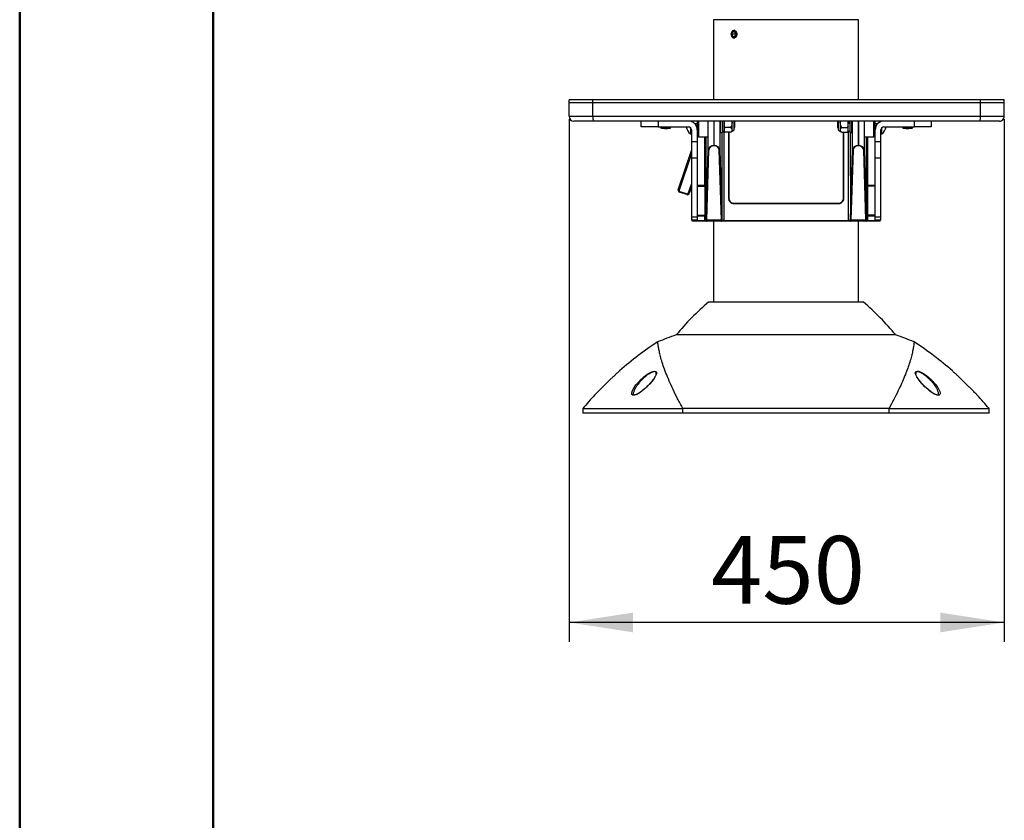
# Model space of a CAD drawing. Units: millimetres. Extents: x 0 to 297, y 0 to 210.
# Drawn here: x 0 to 51, y 75 to 116 of the extents above; entities that cross this region are included whole.
import ezdxf

# ---------------------------------------------------------------- set-up
doc = ezdxf.new("R2010")
doc.units = ezdxf.units.MM
doc.linetypes.add('SLD-Solid', pattern=[0])
doc.layers.add('DEFAULT', color=179, linetype='SLD-Solid')
doc.styles.add('SLDTEXTSTYLE2', font='GOTHIC.TTF', dxfattribs={"width": 0.913})
doc.dimstyles.new('SLDDIMSTYLE0', dxfattribs={"dimtxt": 3.5, "dimasz": 3.302, "dimexe": 0, "dimexo": 0.0625, "dimgap": 0.875, "dimtad": 1, "dimdec": 0, "dimlfac": 20, "dimrnd": 1e-09, "dimzin": 12, "dimdsep": 46, "dimtxsty": 'SLDTEXTSTYLE2', "dimsah": 1, "dimcen": 0.09, "dimadec": 0, "dimazin": 3, "dimtfac": 1, "dimtdec": 0, "dimtmove": 0, "dimatfit": 0, "dimfxl": 1, "dimfrac": 2, "dimtolj": 1, "dimtzin": 12, "dimarcsym": 0})

# ---------------------------------------------------------------- blocks, each defined once
blk = doc.blocks.new('_D')
at = {"layer": 'DEFAULT', "transparency": 16777216}
for p, q in [((28.387, 110.755), (28.387, 83.734)), ((50.887, 110.755), (50.887, 83.734)), ((50.887, 84.734), (28.387, 84.734))]:
    blk.add_line(p, q, dxfattribs=at)
for points in [[(28.387, 84.734), (31.689, 84.226), (31.689, 85.242)], [(50.887, 84.734), (47.585, 85.242), (47.585, 84.226)]]:
    blk.add_solid(points, dxfattribs=at)
at = {"layer": 'DEFAULT', "transparency": 16777216, "insert": (35.73, 89.205), "char_height": 3.5, "attachment_point": 1, "style": 'SLDTEXTSTYLE2'}
blk.add_mtext('450', dxfattribs=at)

msp = doc.modelspace()

# ---------------------------------------------------------------- linework, layer by layer
at = {"color": 7, "linetype": 'SLD-Solid', "lineweight": 50}
for p, q in [((-0.008, 0), (-0.008, 210)), ((9.992, 10.144), (9.992, 200))]:
    msp.add_line(p, q, dxfattribs=at)
at = {"color": 7, "linetype": 'SLD-Solid', "lineweight": 25}
for p, q in [((35.85, 115.899), (35.85, 115.405)), ((43.35, 115.899), (35.85, 115.899)), ((43.35, 111.755), (43.35, 115.899)), ((36.862, 115.274), (36.811, 115.149)), ((36.811, 115.149), (36.862, 115.024)), ((36.988, 115.149), (36.811, 115.149)), ((36.964, 115.274), (36.862, 115.274)), ((36.862, 115.024), (36.964, 115.024)), ((36.948, 115.349), (36.913, 115.349)), ((37.015, 115.149), (36.964, 115.274)), ((36.964, 115.024), (37.015, 115.149)), ((37.001, 115.182), (36.988, 115.149)), ((36.988, 115.149), (37.001, 115.115)), ((35.85, 114.89), (35.85, 111.755)), ((36.913, 114.949), (36.948, 114.949)), ((28.387, 111.605), (28.387, 111.755)), ((29.61, 111.755), (28.387, 111.755)), ((29.61, 111.605), (28.387, 111.605)), ((28.387, 110.905), (28.387, 111.605)), ((29.61, 111.605), (28.387, 111.605)), ((29.61, 111.605), (29.61, 111.755)), ((49.664, 111.755), (29.61, 111.755)), ((49.664, 111.605), (29.61, 111.605)), ((29.61, 110.905), (29.61, 111.605)), ((49.664, 111.605), (29.61, 111.605)), ((49.664, 111.605), (49.664, 111.755)), ((50.887, 111.755), (49.664, 111.755)), ((50.887, 111.605), (49.664, 111.605)), ((49.664, 110.905), (49.664, 111.605)), ((50.887, 111.605), (50.887, 111.755)), ((50.887, 110.905), (50.887, 111.605)), ((28.387, 110.905), (29.61, 110.905)), ((29.695, 110.655), (28.637, 110.655)), ((29.61, 110.905), (49.664, 110.905)), ((49.579, 110.655), (29.695, 110.655)), ((32.112, 110.355), (32.112, 110.655)), ((32.987, 110.655), (32.987, 110.355)), ((34.712, 110.655), (34.712, 110.629)), ((35.012, 110.655), (35.012, 110.53)), ((35.012, 110.53), (35.012, 110.28)), ((35.031, 109.891), (35.031, 110.655)), ((35.081, 110.655), (35.081, 109.841)), ((35.581, 109.816), (35.581, 110.655)), ((36.212, 110.655), (36.212, 110.066)), ((36.312, 110.655), (36.312, 110.066)), ((36.412, 110.655), (36.412, 110.646)), ((36.412, 110.646), (36.412, 110.486)), ((36.412, 110.486), (36.412, 110.401)), ((36.805, 110.655), (36.815, 110.566)), ((36.815, 110.566), (36.815, 110.655)), ((36.815, 110.198), (36.815, 110.566)), ((36.912, 110.655), (36.912, 110.18)), ((36.962, 110.316), (36.962, 110.655)), ((42.262, 110.655), (42.262, 110.316)), ((42.312, 110.18), (42.312, 110.655)), ((42.408, 110.655), (42.408, 110.566)), ((42.408, 110.566), (42.421, 110.655)), ((42.408, 110.566), (42.408, 110.198)), ((42.812, 110.646), (42.812, 110.655)), ((42.812, 110.584), (42.812, 110.646)), ((42.912, 110.584), (42.812, 110.584)), ((42.812, 110.548), (42.812, 110.584)), ((42.812, 110.486), (42.812, 110.548)), ((42.812, 110.548), (42.912, 110.548)), ((42.812, 110.401), (42.812, 110.486)), ((42.912, 110.066), (42.912, 110.655)), ((43.012, 110.066), (43.012, 110.655)), ((43.642, 110.655), (43.642, 109.816)), ((44.142, 109.841), (44.142, 110.655)), ((44.192, 110.655), (44.192, 109.891)), ((44.212, 110.53), (44.212, 110.655)), ((44.212, 110.28), (44.212, 110.53)), ((44.512, 110.629), (44.512, 110.655)), ((46.237, 110.355), (46.237, 110.655)), ((47.112, 110.655), (47.112, 110.355)), ((50.637, 110.655), (49.579, 110.655)), ((49.664, 110.905), (50.887, 110.905)), ((32.987, 110.355), (32.112, 110.355)), ((32.987, 110.355), (34.562, 110.355)), ((33.176, 110.355), (33.117, 110.305)), ((33.117, 110.305), (33.657, 110.305)), ((33.348, 110.279), (33.361, 110.279)), ((33.412, 110.279), (33.425, 110.279)), ((33.456, 110.279), (33.456, 110.279)), ((33.657, 110.305), (33.597, 110.355)), ((34.667, 109.991), (34.712, 109.991)), ((34.712, 110.205), (34.712, 109.583)), ((35.006, 110.28), (35.012, 110.28)), ((35.012, 110.316), (35.031, 110.316)), ((35.012, 110.205), (35.012, 109.583)), ((36.203, 110.316), (36.212, 110.316)), ((36.212, 110.066), (36.312, 110.066)), ((36.312, 110.133), (36.412, 110.133)), ((36.453, 110.32), (36.412, 110.401)), ((36.412, 110.401), (36.412, 110.28)), ((36.412, 110.28), (36.453, 110.32)), ((36.412, 110.28), (36.412, 110.238)), ((36.412, 110.238), (36.412, 110.158)), ((36.412, 110.158), (36.412, 110.115)), ((36.453, 110.075), (36.412, 110.115)), ((36.737, 110.32), (36.453, 110.32)), ((36.737, 110.075), (36.453, 110.075)), ((36.638, 110.075), (36.636, 106.658)), ((36.647, 110.075), (36.647, 106.658)), ((36.815, 110.141), (36.815, 110.198)), ((36.912, 110.316), (36.962, 110.316)), ((42.262, 110.316), (42.312, 110.316)), ((42.408, 110.198), (42.408, 110.141)), ((42.487, 110.32), (42.771, 110.32)), ((42.487, 110.075), (42.771, 110.075)), ((42.578, 106.658), (42.578, 110.075)), ((42.589, 106.658), (42.587, 110.075)), ((42.771, 110.32), (42.812, 110.28)), ((42.812, 110.115), (42.771, 110.075)), ((42.812, 110.28), (42.812, 110.401)), ((42.812, 110.238), (42.812, 110.28)), ((42.812, 110.158), (42.812, 110.238)), ((42.812, 110.115), (42.812, 110.158)), ((42.812, 110.133), (42.912, 110.133)), ((42.912, 110.066), (43.012, 110.066)), ((43.012, 110.316), (43.021, 110.316)), ((44.192, 110.316), (44.212, 110.316)), ((44.212, 110.28), (44.218, 110.28)), ((44.212, 109.583), (44.212, 110.205)), ((44.512, 109.583), (44.512, 110.205)), ((44.512, 109.991), (44.557, 109.991)), ((44.662, 110.355), (46.237, 110.355)), ((45.676, 110.355), (45.617, 110.305)), ((45.617, 110.305), (46.157, 110.305)), ((45.848, 110.279), (45.861, 110.279)), ((45.912, 110.279), (45.925, 110.279)), ((45.956, 110.279), (45.956, 110.279)), ((46.157, 110.305), (46.097, 110.355)), ((47.112, 110.355), (46.237, 110.355)), ((35.012, 109.583), (34.712, 109.583)), ((34.712, 109.583), (34.712, 108.74)), ((35.012, 109.583), (35.012, 108.74)), ((35.031, 109.891), (35.081, 109.841)), ((35.081, 109.841), (35.581, 109.841)), ((35.554, 109.816), (35.58, 109.816)), ((35.58, 109.166), (35.58, 109.816)), ((35.581, 109.816), (35.58, 109.816)), ((43.642, 109.841), (44.142, 109.841)), ((43.644, 109.816), (43.642, 109.816)), ((43.644, 109.816), (43.644, 109.166)), ((43.644, 109.816), (43.67, 109.816)), ((44.142, 109.841), (44.192, 109.891)), ((44.512, 109.583), (44.212, 109.583)), ((44.212, 108.74), (44.212, 109.583)), ((44.512, 108.74), (44.512, 109.583)), ((34.035, 107.109), (34.712, 109.134)), ((35.472, 105.563), (35.58, 109.166)), ((35.605, 109.148), (35.497, 105.544)), ((35.88, 109.381), (35.88, 109.4)), ((35.88, 109.4), (35.881, 109.4)), ((35.881, 109.381), (35.88, 109.381)), ((35.881, 109.381), (35.881, 109.4)), ((36.264, 105.544), (36.156, 109.148)), ((36.181, 109.166), (36.289, 105.563)), ((42.934, 105.563), (43.042, 109.166)), ((43.067, 109.148), (42.959, 105.544)), ((43.342, 109.381), (43.342, 109.4)), ((43.342, 109.4), (43.344, 109.4)), ((43.344, 109.381), (43.342, 109.381)), ((43.344, 109.381), (43.344, 109.4)), ((43.727, 105.544), (43.619, 109.148)), ((43.644, 109.166), (43.752, 105.563)), ((35.012, 108.74), (34.712, 108.74)), ((34.712, 108.74), (34.712, 105.686)), ((35.012, 108.74), (35.012, 105.686)), ((44.512, 108.74), (44.212, 108.74)), ((44.212, 105.686), (44.212, 108.74)), ((44.512, 105.686), (44.512, 108.74)), ((34.477, 106.856), (34.098, 106.982)), ((34.109, 107.015), (34.488, 106.888)), ((34.712, 107.242), (34.604, 106.919)), ((35.012, 107.286), (35.414, 107.286)), ((35.416, 105.786), (35.416, 107.286)), ((35.44, 107.293), (35.44, 107.293)), ((35.464, 107.336), (35.466, 107.337)), ((35.466, 107.337), (35.466, 105.737)), ((43.757, 105.737), (43.758, 107.337)), ((43.758, 107.337), (43.759, 107.336)), ((43.783, 107.293), (43.784, 107.293)), ((43.808, 107.286), (43.807, 105.786)), ((44.212, 107.286), (43.809, 107.286)), ((36.647, 106.658), (36.636, 106.658)), ((36.897, 106.408), (42.328, 106.408)), ((36.897, 106.408), (36.897, 106.397)), ((36.897, 106.397), (42.328, 106.397)), ((42.328, 106.408), (42.328, 106.397)), ((42.578, 106.658), (42.589, 106.658)), ((35.012, 105.686), (34.712, 105.686)), ((34.712, 105.686), (34.712, 105.535)), ((35.012, 105.535), (34.712, 105.535)), ((34.75, 105.511), (34.75, 105.535)), ((34.775, 105.486), (34.775, 105.511)), ((34.775, 105.511), (35.415, 105.511)), ((35.415, 105.486), (34.775, 105.486)), ((35.012, 105.786), (35.415, 105.786)), ((35.012, 105.686), (35.012, 105.535)), ((35.415, 105.511), (35.415, 105.735)), ((35.415, 105.486), (35.415, 105.511)), ((35.466, 105.737), (35.465, 105.736)), ((35.465, 105.736), (35.465, 105.51)), ((35.465, 105.51), (35.468, 105.508)), ((35.476, 105.489), (35.479, 105.487)), ((36.268, 105.483), (35.493, 105.483)), ((35.497, 105.544), (36.264, 105.544)), ((35.85, 105.483), (35.85, 101.299)), ((36.282, 105.487), (36.284, 105.488)), ((36.293, 105.508), (36.295, 105.509)), ((36.395, 105.486), (36.395, 105.511)), ((36.395, 105.511), (42.829, 105.511)), ((42.829, 105.486), (36.395, 105.486)), ((42.829, 105.486), (42.829, 105.511)), ((42.929, 105.509), (42.93, 105.508)), ((42.94, 105.488), (42.942, 105.487)), ((43.731, 105.483), (42.955, 105.483)), ((42.959, 105.544), (43.727, 105.544)), ((43.35, 101.299), (43.35, 105.483)), ((43.745, 105.487), (43.747, 105.489)), ((43.756, 105.508), (43.759, 105.51)), ((43.759, 105.736), (43.757, 105.737)), ((43.759, 105.51), (43.759, 105.736)), ((44.212, 105.786), (43.809, 105.786)), ((43.809, 105.735), (43.809, 105.511)), ((43.809, 105.486), (43.809, 105.511)), ((43.809, 105.511), (44.449, 105.511)), ((44.449, 105.486), (43.809, 105.486)), ((44.512, 105.686), (44.212, 105.686)), ((44.212, 105.535), (44.212, 105.686)), ((44.512, 105.535), (44.212, 105.535)), ((44.449, 105.486), (44.449, 105.511)), ((44.474, 105.535), (44.474, 105.511)), ((44.512, 105.535), (44.512, 105.686)), ((43.6, 101.299), (35.6, 101.299)), ((45.275, 99.599), (33.925, 99.599)), ((47.487, 96.527), (47.488, 96.531)), ((29.1, 95.799), (29.1, 95.549)), ((29.1, 95.799), (34.27, 95.799)), ((44.929, 95.799), (34.27, 95.799)), ((34.27, 95.549), (34.27, 95.799)), ((44.929, 95.549), (44.929, 95.799)), ((44.929, 95.799), (50.1, 95.799)), ((50.1, 95.549), (50.1, 95.799)), ((34.27, 95.549), (29.1, 95.549)), ((44.929, 95.549), (34.27, 95.549)), ((50.1, 95.549), (44.929, 95.549))]:
    msp.add_line(p, q, dxfattribs=at)
at = {"color": 8, "linetype": 'SLD-Solid', "lineweight": 25}
for p, q in [((34.661, 110.655), (34.661, 110.644)), ((34.667, 110.655), (34.667, 110.643)), ((34.873, 110.53), (35.012, 110.53)), ((35.88, 110.655), (35.88, 109.4)), ((35.881, 109.4), (35.881, 110.655)), ((36.181, 110.655), (36.181, 109.166)), ((43.042, 109.166), (43.042, 110.655)), ((43.342, 110.655), (43.342, 109.4)), ((43.344, 109.4), (43.344, 110.655)), ((44.212, 110.53), (44.351, 110.53)), ((44.557, 110.643), (44.557, 110.655)), ((44.563, 110.644), (44.563, 110.655)), ((34.661, 110.318), (34.661, 109.993)), ((34.667, 110.312), (34.667, 109.991)), ((36.295, 105.509), (36.297, 110.066)), ((36.397, 110.133), (36.395, 105.511)), ((42.829, 105.511), (42.827, 110.133)), ((42.927, 110.066), (42.929, 105.509)), ((44.557, 109.991), (44.557, 110.312)), ((44.563, 109.993), (44.563, 110.318)), ((35.414, 107.335), (35.413, 109.841)), ((35.463, 109.841), (35.464, 107.336)), ((43.759, 107.336), (43.76, 109.841)), ((43.81, 109.841), (43.809, 107.335)), ((34.712, 108.976), (34.077, 107.078)), ((34.551, 106.919), (34.712, 107.399)), ((35.012, 107.335), (35.414, 107.335)), ((43.809, 107.335), (44.212, 107.335)), ((34.775, 105.535), (34.775, 105.511)), ((35.415, 105.735), (35.012, 105.735)), ((44.212, 105.735), (43.809, 105.735)), ((44.449, 105.511), (44.449, 105.535))]:
    msp.add_line(p, q, dxfattribs=at)
at = {"color": 7, "linetype": 'SLD-Solid', "lineweight": 25, "flags": 128}
for points in [[(35.85, 115.399), (35.85, 115.398), (35.85, 115.384), (35.85, 115.353), (35.85, 115.306), (35.85, 115.248), (35.85, 115.183), (35.85, 115.114), (35.85, 115.049), (35.85, 114.991), (35.85, 114.944), (35.85, 114.913), (35.85, 114.899), (35.85, 114.899)], [(36.771, 115.149), (36.778, 115.207), (36.796, 115.261), (36.825, 115.305), (36.861, 115.335), (36.902, 115.348), (36.944, 115.344), (36.984, 115.322), (37.017, 115.285), (37.04, 115.235), (37.053, 115.178), (37.053, 115.119), (37.04, 115.062), (37.017, 115.012), (36.984, 114.975), (36.944, 114.954), (36.902, 114.949), (36.861, 114.962), (36.825, 114.992), (36.796, 115.036), (36.778, 115.09), (36.771, 115.149)], [(29.61, 110.905), (29.612, 110.856), (29.617, 110.809), (29.624, 110.766), (29.635, 110.728), (29.648, 110.697), (29.662, 110.674), (29.678, 110.66), (29.695, 110.655)], [(49.579, 110.655), (49.595, 110.66), (49.611, 110.674), (49.626, 110.697), (49.639, 110.728), (49.649, 110.766), (49.657, 110.809), (49.662, 110.856), (49.664, 110.905)], [(34.035, 107.109), (34.035, 107.106), (34.037, 107.102), (34.04, 107.098), (34.045, 107.094), (34.052, 107.089), (34.059, 107.085), (34.068, 107.081), (34.077, 107.078)], [(34.098, 106.982), (34.098, 106.983), (34.099, 106.985), (34.1, 106.987), (34.101, 106.991), (34.103, 106.996), (34.104, 107.002), (34.107, 107.008), (34.109, 107.015)], [(34.477, 106.856), (34.478, 106.856), (34.478, 106.858), (34.479, 106.861), (34.48, 106.864), (34.482, 106.869), (34.484, 106.875), (34.486, 106.881), (34.488, 106.888)], [(34.604, 106.919), (34.602, 106.916), (34.598, 106.914), (34.593, 106.913), (34.586, 106.913), (34.579, 106.913), (34.57, 106.914), (34.561, 106.917), (34.551, 106.919)], [(35.414, 107.335), (35.414, 107.325), (35.414, 107.316), (35.414, 107.307), (35.414, 107.3), (35.414, 107.294), (35.414, 107.289), (35.414, 107.287), (35.414, 107.286)], [(43.809, 107.286), (43.809, 107.287), (43.809, 107.289), (43.809, 107.294), (43.809, 107.3), (43.809, 107.307), (43.809, 107.316), (43.809, 107.325), (43.809, 107.335)], [(35.415, 105.735), (35.415, 105.745), (35.415, 105.754), (35.415, 105.763), (35.415, 105.771), (35.415, 105.777), (35.415, 105.782), (35.415, 105.785), (35.415, 105.786)], [(43.809, 105.786), (43.809, 105.785), (43.809, 105.782), (43.809, 105.777), (43.809, 105.771), (43.809, 105.763), (43.809, 105.754), (43.809, 105.745), (43.809, 105.735)]]:
    msp.add_lwpolyline(points, dxfattribs=at)
at = {"color": 8, "linetype": 'SLD-Solid', "lineweight": 25, "flags": 128}
for points in [[(32.584, 97.655), (32.715, 97.712), (32.823, 97.732), (32.888, 97.713), (32.914, 97.66), (32.911, 97.607), (32.893, 97.546), (32.848, 97.452), (32.785, 97.35), (32.683, 97.213), (32.562, 97.072), (32.424, 96.93), (32.274, 96.793), (32.166, 96.704), (32.056, 96.623), (31.973, 96.571), (31.893, 96.527), (31.776, 96.482), (31.687, 96.479), (31.64, 96.512), (31.627, 96.55), (31.627, 96.597), (31.646, 96.673), (31.682, 96.758), (31.753, 96.883), (31.846, 97.013), (31.846, 97.013)], [(47.338, 97.033), (47.443, 96.888), (47.522, 96.75), (47.555, 96.671), (47.572, 96.599), (47.573, 96.552), (47.561, 96.514), (47.512, 96.478), (47.425, 96.482), (47.319, 96.521), (47.239, 96.563), (47.157, 96.615), (47.043, 96.697), (46.93, 96.788), (46.786, 96.92), (46.653, 97.055), (46.532, 97.194), (46.429, 97.329), (46.362, 97.433), (46.314, 97.529), (46.292, 97.593), (46.285, 97.649), (46.31, 97.711), (46.374, 97.732), (46.391, 97.732), (46.391, 97.732)]]:
    msp.add_lwpolyline(points, dxfattribs=at)
at = {"color": 7, "linetype": 'SLD-Solid', "lineweight": 25}
for centre, radius, start, end in [((28.637, 110.905), 0.25, 180, 270), ((34.562, 110.205), 0.45, 0, 90), ((44.662, 110.205), 0.45, 90, 180), ((50.637, 110.905), 0.25, 270, 0.0001), ((33.341, 111.252), 0.973, 256.6971, 268.6796), ((33.433, 111.252), 0.973, 271.317, 283.3029), ((35.196, 110.567), 0.785, 195.633, 226.9426), ((34.562, 110.205), 0.15, 0, 90), ((34.667, 110), 0.00906, 226.9426, 270), ((36.629, 110.323), 0.304, 224.5821, 234.5384), ((36.457, 110.489), 0.5, 304.2126, 315.8217), ((36.719, 110.519), 0.39, 284.3053, 299.6213), ((42.505, 110.519), 0.39, 240.3787, 255.6947), ((42.767, 110.489), 0.5, 224.1783, 235.8688), ((42.595, 110.323), 0.304, 305.4016, 315.4179), ((44.662, 110.205), 0.15, 90, 180), ((44.557, 110), 0.00906, 270, 313.0574), ((44.027, 110.567), 0.785, 313.0574, 344.367), ((45.841, 111.252), 0.973, 256.6971, 268.6796), ((45.933, 111.252), 0.973, 271.317, 283.3029), ((35.603, 109.17), 0.0231, 190.2806, 275.7196), ((36.159, 109.17), 0.0231, 264.2804, 349.7194), ((43.065, 109.17), 0.0231, 190.2811, 275.7199), ((43.621, 109.17), 0.0231, 264.2797, 349.7193), ((34.13, 107.077), 0.1, 161.5146, 251.5146), ((34.125, 107.062), 0.05, 161.5146, 251.5146), ((34.509, 106.95), 0.1, 251.5146, 341.5146), ((34.504, 106.935), 0.05, 251.5146, 341.5146), ((35.426, 108.182), 0.847, 269.2066, 272.5902), ((43.798, 108.182), 0.847, 267.4099, 270.7933), ((36.897, 106.658), 0.261, 179.9686, 270), ((36.897, 106.658), 0.25, 180, 270), ((42.328, 106.658), 0.261, 270, 0.0314), ((42.328, 106.658), 0.25, 270, 0), ((34.775, 105.511), 0.025, 179.9843, 270), ((34.768, 105.13), 0.381, 89.0153, 92.7743), ((35.415, 105.736), 0.05, 0.0195, 89.9528), ((35.427, 106.582), 0.847, 269.2066, 272.5902), ((35.495, 105.567), 0.0231, 190.2776, 275.7234), ((35.493, 105.508), 0.025, 236.3034, 270.0458), ((36.267, 105.567), 0.0231, 264.2766, 349.7224), ((36.268, 105.508), 0.025, 269.9542, 303.6966), ((42.957, 105.567), 0.0231, 190.2772, 275.7238), ((42.955, 105.508), 0.025, 236.3034, 270.0458), ((43.729, 105.567), 0.0231, 264.2769, 349.7229), ((43.731, 105.508), 0.025, 269.9561, 303.6947), ((43.809, 105.736), 0.05, 90.0481, 179.9797), ((43.797, 106.582), 0.847, 267.4099, 270.7933), ((44.449, 105.511), 0.025, 270, 0.0157), ((44.455, 105.13), 0.381, 87.2258, 90.9845), ((43.626, 91.715), 12.5, 129.9465, 140.9023), ((35.574, 91.715), 12.5, 39.0977, 50.0535), ((40.463, 80.697), 20, 109.0814, 111.9895), ((38.737, 80.697), 20, 68.0099, 70.9186), ((42.534, 84.584), 17.5, 123.1162, 131.2295), ((36.666, 84.584), 17.5, 48.748, 56.8842), ((42.534, 84.584), 17.5, 137.1178, 140.1456), ((36.666, 84.584), 17.5, 39.8544, 42.8797)]:
    msp.add_arc(centre, radius, start, end, dxfattribs=at)
at = {"color": 8, "linetype": 'SLD-Solid', "lineweight": 25}
for centre, radius, start, end in [((35.415, 107.336), 0.05, 300.896, 0.0353), ((43.809, 107.336), 0.05, 179.9645, 239.1049), ((35.49, 105.51), 0.0251, 180.1071, 236.1699), ((35.493, 105.508), 0.0252, 180.2648, 236.0121), ((36.268, 105.508), 0.0252, 303.9869, 359.7361), ((36.27, 105.509), 0.0251, 303.8284, 359.8946), ((42.954, 105.509), 0.0252, 180.2648, 236.0121), ((42.955, 105.508), 0.0251, 180.1071, 236.1699), ((43.731, 105.508), 0.0252, 303.9865, 359.7381), ((43.733, 105.51), 0.0252, 303.9869, 359.7361)]:
    msp.add_arc(centre, radius, start, end, dxfattribs=at)
at = {"color": 7, "linetype": 'SLD-Solid', "lineweight": 25}
for centre, major_axis, ratio, start_param, end_param in [((36.208, 110.566), (0, 0.305), 0.026186, 1.273684, 3.68786), ((43.016, 110.566), (0, 0.305), 0.026186, 2.595325, 4.712389), ((43.016, 110.566), (0, 0.305), 0.026186, 4.712389, 5.009502), ((35.554, 110.566), (0, 0.75), 0.026186, 2.882671, 3.141593), ((43.67, 110.566), (0, 0.75), 0.026186, 3.141593, 3.400514), ((35.88, 109.16), (0.3, 0), 0.800341, 1.570796, 3.115413), ((35.88, 109.141), (0.275, 0), 0.8731, 1.570796, 3.115413), ((35.881, 109.16), (0.3, 0), 0.800341, 0.02618, 1.570796), ((35.881, 109.141), (0.275, 0), 0.8731, 0.02618, 1.570796), ((43.342, 109.16), (0.3, 0), 0.800341, 1.570796, 3.115413), ((43.342, 109.141), (0.275, 0), 0.8731, 1.570796, 3.115413), ((43.344, 109.16), (0.3, 0), 0.800341, 0.02618, 1.570796), ((43.344, 109.141), (0.275, 0), 0.8731, 0.02618, 1.570796), ((35.414, 107.336), (0.05, 0), 0.999535, 4.712317, 4.739177), ((35.416, 107.337), (0.0252, 0.0445), 0.970409, 3.670547, 5.215166), ((43.808, 107.337), (-0.0252, 0.0445), 0.970409, 1.068019, 2.612638), ((43.809, 107.336), (0.05, 0), 0.999535, 4.685601, 4.712461), ((35.415, 105.736), (0.05, 0), 0.999535, 1.545231, 1.570724), ((35.415, 105.51), (0.05, 0), 0.034031, 0.026204, 1.570824), ((35.415, 105.485), (0.075, 0), 0.017462, 0.351245, 1.57081), ((35.416, 105.737), (0.0438, -0.0248), 0.969481, 0.528961, 2.07358), ((35.468, 105.733), (0, 0.225), 0.026186, 3.124139, 3.859345), ((35.493, 105.733), (0, 0.25), 0.023567, 3.124139, 3.859345), ((36.268, 105.733), (0, 0.25), 0.023567, 2.42384, 3.159046), ((36.395, 105.484), (0.125, 0), 0.017462, 1.570783, 2.846776), ((36.293, 105.733), (0, 0.225), 0.026186, 2.42384, 3.159046), ((36.395, 105.509), (0.1, 0), 0.025746, 1.570777, 3.115396), ((42.829, 105.509), (0.1, 0), 0.025746, 0.026196, 1.570816), ((42.829, 105.484), (0.125, 0), 0.017462, 0.294816, 1.57081), ((42.93, 105.733), (0, 0.225), 0.026186, 3.124139, 3.859345), ((42.955, 105.733), (0, 0.25), 0.023567, 3.124139, 3.859345), ((43.731, 105.733), (0, 0.25), 0.023567, 2.42384, 3.159046), ((43.809, 105.485), (0.075, 0), 0.017462, 1.570783, 2.790347), ((43.756, 105.733), (0, 0.225), 0.026186, 2.42384, 3.159046), ((43.807, 105.737), (0.0438, 0.0248), 0.969481, 1.068012, 2.612632), ((43.809, 105.51), (0.05, 0), 0.034031, 1.570769, 3.115389), ((43.809, 105.736), (0.05, 0), 0.999535, 1.570869, 1.596361)]:
    msp.add_ellipse(centre, major_axis=major_axis, ratio=ratio, start_param=start_param, end_param=end_param, dxfattribs=at)
for points, knots in [([(35.85, 115.405), (35.85, 115.406), (35.85, 115.407), (35.852, 115.38), (35.854, 115.328), (35.857, 115.255), (35.859, 115.168), (35.858, 115.078), (35.856, 115.001), (35.854, 114.964), (35.853, 114.947)], [0, 0, 0, 0, 0.0692624, 0.1992363, 0.3307993, 0.4662265, 0.6059098, 0.7484954, 0.8917022, 1, 1, 1, 1]), ([(35.853, 114.947), (35.852, 114.933), (35.851, 114.903), (35.85, 114.885), (35.85, 114.89), (35.85, 114.89)], [0, 0, 0, 0, 0.4396451, 0.9257744, 1, 1, 1, 1]), ([(36.815, 110.566), (36.812, 110.524), (36.806, 110.436), (36.761, 110.36), (36.737, 110.32)], [0, 0, 0, 0, 0.479351, 1, 1, 1, 1]), ([(42.487, 110.32), (42.479, 110.332), (42.448, 110.377), (42.415, 110.46), (42.41, 110.534), (42.408, 110.566)], [0, 0, 0, 0, 0.153881, 0.631426, 1, 1, 1, 1]), ([(33.318, 110.279), (33.325, 110.279), (33.336, 110.279), (33.346, 110.279), (33.349, 110.279)], [0, 0, 0, 0, 0.7038, 1, 1, 1, 1]), ([(33.318, 110.279), (33.318, 110.279), (33.318, 110.279), (33.318, 110.279), (33.318, 110.279)], [0, 0, 0, 0, 0.000357, 1, 1, 1, 1]), ([(33.362, 110.279), (33.362, 110.279), (33.362, 110.279), (33.362, 110.279), (33.362, 110.279)], [0, 0, 0, 0, 0.296173, 1, 1, 1, 1]), ([(33.412, 110.279), (33.412, 110.279), (33.412, 110.279), (33.412, 110.279), (33.412, 110.279)], [0, 0, 0, 0, 0.705119, 1, 1, 1, 1]), ([(33.425, 110.279), (33.428, 110.279), (33.438, 110.279), (33.448, 110.279), (33.456, 110.279)], [0, 0, 0, 0, 0.294988, 1, 1, 1, 1]), ([(36.737, 110.32), (36.76, 110.301), (36.806, 110.263), (36.812, 110.219), (36.815, 110.198)], [0, 0, 0, 0, 0.514097, 1, 1, 1, 1]), ([(36.815, 110.198), (36.815, 110.197), (36.815, 110.171), (36.801, 110.127), (36.756, 110.091), (36.737, 110.075)], [0, 0, 0, 0, 0.027215, 0.580451, 1, 1, 1, 1]), ([(42.408, 110.198), (42.408, 110.199), (42.409, 110.224), (42.423, 110.269), (42.468, 110.305), (42.487, 110.32)], [0, 0, 0, 0, 0.027209, 0.5804502, 1, 1, 1, 1]), ([(42.487, 110.075), (42.463, 110.095), (42.418, 110.132), (42.411, 110.176), (42.408, 110.198)], [0, 0, 0, 0, 0.514093, 1, 1, 1, 1]), ([(42.812, 110.401), (42.811, 110.398), (42.801, 110.37), (42.785, 110.344), (42.771, 110.32)], [0, 0, 0, 0, 0.101391, 1, 1, 1, 1]), ([(45.818, 110.279), (45.825, 110.279), (45.836, 110.279), (45.846, 110.279), (45.849, 110.279)], [0, 0, 0, 0, 0.703796, 1, 1, 1, 1]), ([(45.818, 110.279), (45.818, 110.279), (45.818, 110.279), (45.818, 110.279), (45.818, 110.279)], [0, 0, 0, 0, 0.000357, 1, 1, 1, 1]), ([(45.862, 110.279), (45.862, 110.279), (45.862, 110.279), (45.862, 110.279), (45.862, 110.279)], [0, 0, 0, 0, 0.296173, 1, 1, 1, 1]), ([(45.862, 110.279), (45.87, 110.279), (45.887, 110.279), (45.904, 110.279), (45.912, 110.279)], [0, 0, 0, 0, 0.4999925, 1, 1, 1, 1]), ([(45.912, 110.279), (45.912, 110.279), (45.912, 110.279), (45.912, 110.279), (45.912, 110.279)], [0, 0, 0, 0, 0.705119, 1, 1, 1, 1]), ([(45.925, 110.279), (45.928, 110.279), (45.938, 110.279), (45.948, 110.279), (45.956, 110.279)], [0, 0, 0, 0, 0.294993, 1, 1, 1, 1]), ([(34.27, 95.799), (34.178, 95.969), (33.993, 96.31), (33.761, 96.781), (33.559, 97.226), (33.391, 97.636), (33.256, 98.011), (33.153, 98.34), (33.079, 98.623), (33.03, 98.856), (32.999, 99.042), (32.983, 99.169), (32.976, 99.238), (32.977, 99.236), (32.977, 99.236)], [0, 0, 0, 0, 0.0844638, 0.1689938, 0.2534596, 0.3403388, 0.4272873, 0.5141691, 0.5995252, 0.684944, 0.7702969, 0.8581421, 0.9460629, 1, 1, 1, 1]), ([(46.223, 99.236), (46.223, 99.238), (46.223, 99.245), (46.219, 99.193), (46.207, 99.087), (46.182, 98.921), (46.139, 98.702), (46.072, 98.432), (45.983, 98.129), (45.871, 97.804), (45.74, 97.465), (45.583, 97.094), (45.396, 96.692), (45.181, 96.261), (45.013, 95.953), (44.929, 95.799)], [0, 0, 0, 0, 0.0338976, 0.1181438, 0.2024625, 0.2867175, 0.3733711, 0.4600919, 0.5467466, 0.6214533, 0.6962027, 0.770908, 0.8472566, 0.9236528, 1, 1, 1, 1]), ([(31, 97.744), (31, 97.744), (30.999, 97.744), (30.999, 97.744), (30.995, 97.74), (30.982, 97.729), (30.967, 97.714), (30.96, 97.708)], [0, 0, 0, 0, 0.031574, 0.048945, 0.328673, 0.711349, 1, 1, 1, 1]), ([(30.926, 97.676), (30.906, 97.658), (30.865, 97.62), (30.784, 97.544), (30.686, 97.452), (30.565, 97.337), (30.428, 97.206), (30.281, 97.063), (30.135, 96.919), (30.012, 96.797), (29.913, 96.698), (29.844, 96.628), (29.789, 96.572), (29.741, 96.523), (29.707, 96.488), (29.71, 96.491), (29.711, 96.492)], [0, 0, 0, 0, 0.059975, 0.122068, 0.197366, 0.27482, 0.370033, 0.467998, 0.563899, 0.662717, 0.725431, 0.789544, 0.836715, 0.885044, 0.961941, 1, 1, 1, 1]), ([(30.96, 97.708), (30.955, 97.703), (30.947, 97.696), (30.935, 97.685), (30.931, 97.681)], [0, 0, 0, 0, 0.6394165, 1, 1, 1, 1]), ([(31.846, 97.013), (31.883, 97.058), (31.956, 97.148), (32.081, 97.276), (32.21, 97.395), (32.299, 97.465), (32.343, 97.5)], [0, 0, 0, 0, 0.26667, 0.533274, 0.766773, 1, 1, 1, 1]), ([(32.89, 97.588), (32.889, 97.58), (32.887, 97.56), (32.871, 97.516), (32.844, 97.459), (32.805, 97.39), (32.753, 97.313), (32.69, 97.228), (32.614, 97.137), (32.529, 97.042), (32.437, 96.947), (32.371, 96.886), (32.339, 96.856)], [0, 0, 0, 0, 0.05141, 0.132063, 0.220308, 0.316296, 0.419181, 0.529175, 0.644496, 0.763178, 0.884454, 1, 1, 1, 1]), ([(46.728, 96.984), (46.728, 96.984), (46.696, 97.015), (46.637, 97.079), (46.553, 97.174), (46.479, 97.269), (46.418, 97.355), (46.371, 97.43), (46.338, 97.494), (46.318, 97.545), (46.309, 97.577), (46.309, 97.588), (46.309, 97.588)], [0, 0, 0, 0, 0.000229, 0.141504, 0.285287, 0.4297, 0.569789, 0.689227, 0.800408, 0.901745, 0.995515, 1, 1, 1, 1]), ([(46.65, 97.636), (46.651, 97.635), (46.685, 97.619), (46.757, 97.571), (46.87, 97.491), (46.993, 97.392), (47.119, 97.276), (47.236, 97.156), (47.304, 97.074), (47.338, 97.033)], [0, 0, 0, 0, 0.005178, 0.137904, 0.270812, 0.450817, 0.631037, 0.815499, 1, 1, 1, 1]), ([(49.489, 96.492), (49.489, 96.492), (49.49, 96.491), (49.454, 96.527), (49.406, 96.577), (49.347, 96.637), (49.27, 96.715), (49.167, 96.818), (49.043, 96.941), (48.903, 97.078), (48.759, 97.218), (48.627, 97.345), (48.509, 97.456), (48.417, 97.543), (48.342, 97.613), (48.288, 97.663), (48.262, 97.687), (48.251, 97.697)], [0, 0, 0, 0, 0.046434, 0.115769, 0.163575, 0.212751, 0.279304, 0.347722, 0.43708, 0.529001, 0.619726, 0.71288, 0.783665, 0.856173, 0.90873, 0.962575, 1, 1, 1, 1]), ([(32.339, 96.856), (32.338, 96.854), (32.305, 96.823), (32.24, 96.769), (32.15, 96.696), (32.068, 96.636), (31.992, 96.586), (31.923, 96.547), (31.863, 96.519), (31.81, 96.499), (31.767, 96.49), (31.736, 96.491), (31.721, 96.496), (31.715, 96.502), (31.71, 96.508), (31.709, 96.52), (31.709, 96.522)], [0, 0, 0, 0, 0.004257, 0.125197, 0.226716, 0.320628, 0.407855, 0.487419, 0.561153, 0.629174, 0.700356, 0.768378, 0.833918, 0.904352, 0.981716, 1, 1, 1, 1]), ([(47.492, 96.526), (47.492, 96.525), (47.492, 96.514), (47.486, 96.504), (47.481, 96.497), (47.468, 96.492), (47.442, 96.49), (47.405, 96.496), (47.356, 96.511), (47.298, 96.536), (47.233, 96.571), (47.161, 96.617), (47.082, 96.672), (46.997, 96.737), (46.908, 96.812), (46.817, 96.895), (46.758, 96.953), (46.728, 96.984)], [0, 0, 0, 0, 0.006473, 0.074298, 0.141866, 0.196724, 0.249857, 0.306266, 0.363687, 0.423939, 0.488971, 0.558697, 0.634552, 0.716833, 0.805667, 0.899949, 1, 1, 1, 1])]:
    msp.add_open_spline(points, degree=3, knots=knots, dxfattribs=at)
msp.add_open_spline([(33.362, 110.279), (33.37, 110.279), (33.387, 110.279), (33.404, 110.279), (33.412, 110.279)], degree=3, dxfattribs=at)
at = {"color": 8, "linetype": 'SLD-Solid', "lineweight": 25}
for points, knots in [([(31, 97.745), (31, 97.745), (31.004, 97.749), (30.985, 97.731), (30.945, 97.694), (30.926, 97.676)], [0, 0, 0, 0, 0.011204, 0.519333, 1, 1, 1, 1]), ([(46.391, 97.732), (46.409, 97.73), (46.445, 97.725), (46.53, 97.698), (46.602, 97.661), (46.65, 97.636)], [0, 0, 0, 0, 0.254546, 0.50927, 1, 1, 1, 1]), ([(48.251, 97.697), (48.232, 97.715), (48.202, 97.743), (48.204, 97.741), (48.204, 97.741)], [0, 0, 0, 0, 0.628194, 1, 1, 1, 1]), ([(32.587, 97.624), (32.554, 97.605), (32.49, 97.567), (32.383, 97.488), (32.27, 97.394), (32.145, 97.274), (32.02, 97.138), (31.904, 96.988), (31.808, 96.84), (31.747, 96.718), (31.717, 96.627), (31.703, 96.564), (31.711, 96.536), (31.714, 96.524)], [0, 0, 0, 0, 0.071403, 0.142936, 0.236742, 0.330677, 0.451452, 0.572284, 0.694185, 0.815888, 0.883325, 0.950678, 1, 1, 1, 1]), ([(32.343, 97.5), (32.383, 97.529), (32.464, 97.587), (32.544, 97.632), (32.584, 97.655)], [0, 0, 0, 0, 0.500611, 1, 1, 1, 1]), ([(32.89, 97.588), (32.891, 97.599), (32.897, 97.639), (32.882, 97.677), (32.844, 97.699), (32.794, 97.705), (32.713, 97.687), (32.634, 97.651), (32.591, 97.627), (32.587, 97.624)], [0, 0, 0, 0, 0.0911042, 0.3270074, 0.4463184, 0.5655555, 0.7701871, 0.9742923, 1, 1, 1, 1]), ([(46.405, 97.701), (46.379, 97.699), (46.328, 97.695), (46.307, 97.646), (46.304, 97.608), (46.309, 97.588), (46.309, 97.588)], [0, 0, 0, 0, 0.372577, 0.743749, 0.996556, 1, 1, 1, 1]), ([(47.488, 96.531), (47.49, 96.538), (47.498, 96.561), (47.484, 96.621), (47.456, 96.71), (47.401, 96.822), (47.321, 96.952), (47.222, 97.085), (47.11, 97.216), (46.989, 97.339), (46.875, 97.441), (46.768, 97.525), (46.656, 97.602), (46.537, 97.668), (46.449, 97.697), (46.412, 97.701), (46.405, 97.701)], [0, 0, 0, 0, 0.024015, 0.086795, 0.149681, 0.240739, 0.331907, 0.425694, 0.519468, 0.605506, 0.69144, 0.751527, 0.811536, 0.903159, 0.979128, 1, 1, 1, 1])]:
    msp.add_open_spline(points, degree=3, knots=knots, dxfattribs=at)

# ---------------------------------------------------------------- dimensions: what is measured, and where the dimension line sits
at = {"layer": 'DEFAULT'}
dim = msp.add_linear_dim(base=(28.387, 84.734), p1=(50.887, 111.755), p2=(28.387, 111.755), dimstyle='SLDDIMSTYLE0', dxfattribs=at)
dim.commit()
dim.dimension.update_dxf_attribs({"geometry": '_D', "text_midpoint": (39.609, 84.734), "dimtype": 160})

doc.saveas('drawing.dxf')
